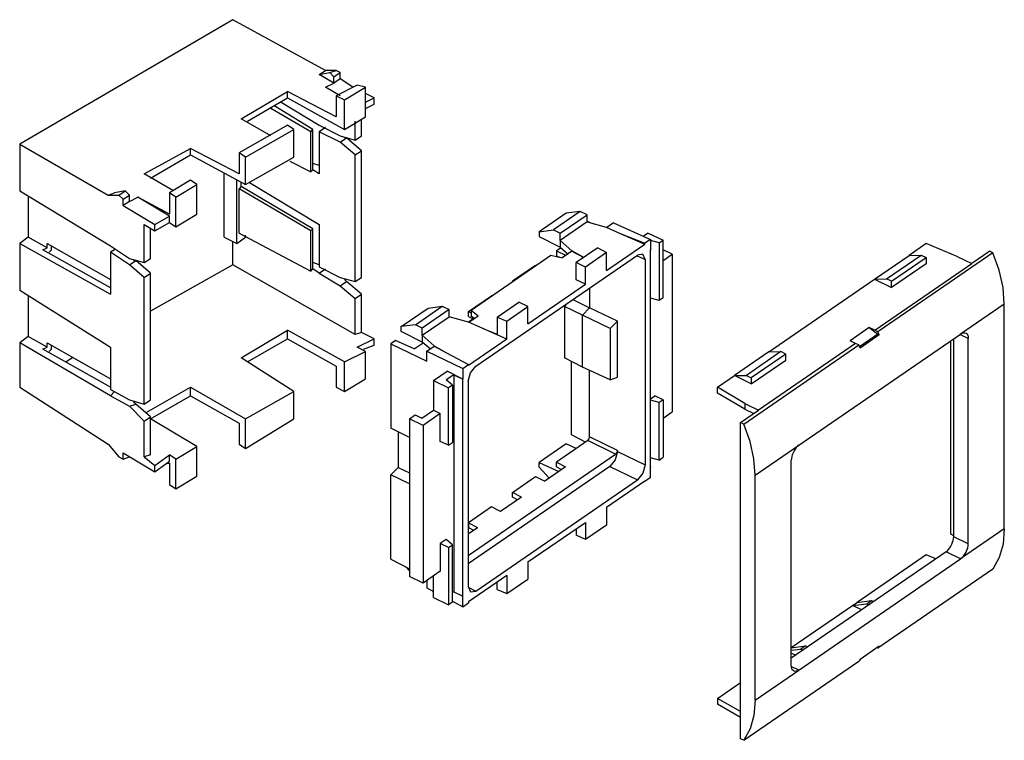
# Model space of a CAD drawing. Extents: x 111.1 to 128.3, y 253.1 to 265.6.
import ezdxf

# ---------------------------------------------------------------- set-up
doc = ezdxf.new("R2010")
doc.units = 0
doc.layers.get('0').update_dxf_attribs({"linetype": 'CONTINUOUS'})

msp = doc.modelspace()

# ---------------------------------------------------------------- linework, layer by layer
for p, q in [((114.801081, 265.625554), (111.086112, 263.451305)), ((116.41967, 264.741171), (114.801081, 265.625554)), ((114.801081, 265.625554), (114.801637, 265.625554)), ((116.308983, 264.667194), (116.41967, 264.741171)), ((116.308983, 264.667194), (116.493091, 264.703904)), ((116.566512, 264.519796), (116.308983, 264.667194)), ((116.308983, 264.667194), (116.30954, 264.667194)), ((116.603778, 264.741171), (116.41967, 264.741171)), ((116.41967, 264.741171), (116.420227, 264.741171)), ((116.41967, 264.741171), (116.420227, 264.741171)), ((116.493091, 264.703904), (116.603778, 264.741171)), ((116.493091, 264.703904), (116.493647, 264.703904)), ((116.493091, 264.703904), (116.566512, 264.630484)), ((116.566512, 264.630484), (116.677199, 264.703904)), ((116.566512, 264.519796), (116.566512, 264.630484)), ((116.566512, 264.630484), (116.567068, 264.630484)), ((116.566512, 264.630484), (116.567068, 264.630484)), ((116.677199, 264.593773), (116.566512, 264.519796)), ((116.603778, 264.741171), (116.604334, 264.741171)), ((116.677199, 264.703904), (116.603778, 264.741171)), ((116.603778, 264.741171), (116.604334, 264.741171)), ((116.677199, 264.593773), (116.677199, 264.703904)), ((116.677199, 264.703904), (116.677755, 264.703904)), ((116.677199, 264.703904), (116.677755, 264.703904)), ((116.898016, 264.446376), (116.677199, 264.593773)), ((116.677199, 264.593773), (116.677755, 264.593773)), ((116.41967, 264.446376), (116.566512, 264.519796)), ((116.677199, 264.298979), (116.41967, 264.446376)), ((116.41967, 264.446376), (116.420227, 264.446376)), ((116.566512, 264.519796), (116.567068, 264.519796)), ((116.566512, 264.519796), (116.567068, 264.519796)), ((116.971437, 264.483086), (116.603778, 264.298979)), ((116.750619, 264.225002), (117.118278, 264.446376)), ((117.118278, 264.446376), (116.971437, 264.483086)), ((116.971437, 264.483086), (116.971993, 264.483086)), ((117.118278, 263.930207), (117.118278, 264.446376)), ((117.118278, 264.446376), (117.118834, 264.446376)), ((117.118278, 264.446376), (117.118834, 264.446376)), ((114.948478, 263.893497), (115.757773, 264.372399)), ((115.058609, 263.856787), (115.757773, 264.261712)), ((115.757773, 264.372399), (115.758329, 264.372399)), ((116.603778, 263.930207), (115.757773, 264.372399)), ((115.757773, 264.372399), (115.758329, 264.372399)), ((115.757773, 264.261712), (115.757773, 264.372399)), ((115.757773, 264.372399), (115.758329, 264.372399)), ((115.757773, 264.261712), (115.758329, 264.261712)), ((115.757773, 264.261712), (116.750619, 263.709389)), ((116.603778, 264.298979), (116.603778, 263.930207)), ((116.603778, 264.298979), (116.604334, 264.298979)), ((116.603778, 264.298979), (116.750619, 264.225002)), ((117.265675, 264.261712), (117.118278, 264.335689)), ((117.118278, 264.335689), (117.118834, 264.335689)), ((117.118278, 264.188292), (117.265675, 264.261712)), ((117.265675, 264.261712), (117.266232, 264.261712)), ((117.265675, 264.151581), (117.265675, 264.261712)), ((117.265675, 264.261712), (117.266232, 264.261712)), ((116.162142, 263.672123), (115.462978, 264.077605)), ((115.462978, 264.077605), (115.463535, 264.077605)), ((116.198853, 263.709389), (115.536955, 264.114315)), ((115.536955, 264.114315), (115.537511, 264.114315)), ((115.647086, 264.188292), (116.308983, 263.78281)), ((116.750619, 263.709389), (116.750619, 264.225002)), ((116.750619, 264.225002), (116.751175, 264.225002)), ((116.750619, 264.225002), (116.751175, 264.225002)), ((117.118278, 264.077605), (117.265675, 264.151581)), ((117.265675, 264.151581), (117.266232, 264.151581)), ((116.603778, 263.930207), (116.604334, 263.930207)), ((116.750619, 263.709389), (117.118278, 263.930207)), ((117.118278, 263.930207), (117.118834, 263.930207)), ((115.757773, 263.78281), (114.911212, 263.303908)), ((115.462978, 263.598702), (114.948478, 263.893497)), ((114.948478, 263.893497), (114.949035, 263.893497)), ((115.867904, 263.709389), (115.757773, 263.78281)), ((115.757773, 263.78281), (115.758329, 263.78281)), ((116.308983, 263.78281), (116.30954, 263.78281)), ((116.308983, 263.78281), (116.677199, 263.598702)), ((116.41967, 263.7461), (116.308983, 263.672123)), ((116.934727, 263.524726), (116.934727, 263.856787)), ((116.934727, 263.856787), (116.935283, 263.856787)), ((117.044858, 263.598702), (117.044858, 263.893497)), ((117.044858, 263.893497), (117.045414, 263.893497)), ((115.021899, 263.229931), (115.867904, 263.709389)), ((115.867904, 263.709389), (115.86846, 263.709389)), ((115.867904, 263.229931), (115.867904, 263.709389)), ((115.867904, 263.709389), (115.86846, 263.709389)), ((116.162142, 263.672123), (116.198853, 263.709389)), ((116.162142, 262.972403), (116.162142, 263.672123)), ((116.162142, 263.672123), (116.162698, 263.672123)), ((116.198853, 263.709389), (116.199409, 263.709389)), ((116.198853, 263.009113), (116.198853, 263.709389)), ((116.198853, 263.709389), (116.199409, 263.709389)), ((116.308983, 263.672123), (116.30954, 263.672123)), ((116.677199, 263.488015), (116.308983, 263.672123)), ((116.308983, 263.672123), (116.30954, 263.672123)), ((116.308983, 263.672123), (116.308983, 262.935136)), ((116.677199, 263.598702), (116.934727, 263.524726)), ((116.677199, 263.598702), (116.677755, 263.598702)), ((116.677199, 263.488015), (116.787329, 263.561992)), ((116.750619, 263.709389), (116.751175, 263.709389)), ((116.787329, 263.561992), (116.750619, 263.561992)), ((116.750619, 263.561992), (116.751175, 263.561992)), ((117.044858, 263.340618), (116.787329, 263.561992)), ((116.787329, 263.561992), (116.787886, 263.561992)), ((116.787329, 263.561992), (116.787886, 263.561992)), ((116.934727, 263.524726), (117.044858, 263.598702)), ((117.044858, 263.598702), (117.045414, 263.598702)), ((111.086112, 263.451305), (112.630725, 262.566921)), ((111.086112, 263.451305), (111.086112, 262.640342)), ((111.086112, 263.451305), (111.086669, 263.451305)), ((116.934727, 263.267197), (116.677199, 263.488015)), ((116.677199, 263.488015), (116.677755, 263.488015)), ((116.934727, 263.524726), (116.935283, 263.524726)), ((113.256468, 262.935136), (114.065207, 263.377328)), ((113.366599, 262.861716), (114.065207, 263.267197)), ((114.065207, 263.267197), (114.065207, 263.377328)), ((114.065207, 263.377328), (114.065763, 263.377328)), ((114.065207, 263.377328), (114.065763, 263.377328)), ((114.911212, 262.935136), (114.065207, 263.377328)), ((114.065207, 263.377328), (114.065763, 263.377328)), ((114.065207, 263.267197), (114.065763, 263.267197)), ((114.065207, 263.267197), (115.021899, 262.751029)), ((114.911212, 263.303908), (114.911768, 263.303908)), ((115.021899, 263.229931), (114.911212, 263.303908)), ((114.911212, 263.303908), (114.911768, 263.303908)), ((114.911212, 263.303908), (114.911212, 262.935136)), ((115.021899, 262.751029), (115.867904, 263.229931)), ((115.021899, 262.751029), (115.021899, 263.229931)), ((115.021899, 263.229931), (115.022455, 263.229931)), ((115.867904, 263.229931), (115.86846, 263.229931)), ((116.934727, 263.267197), (117.044858, 263.340618)), ((116.934727, 261.055681), (116.934727, 263.267197)), ((116.934727, 263.267197), (116.935283, 263.267197)), ((117.044858, 263.340618), (117.045414, 263.340618)), ((117.044858, 261.129658), (117.044858, 263.340618)), ((117.044858, 263.340618), (117.045414, 263.340618)), ((115.794483, 263.15651), (116.162142, 262.972403)), ((116.308983, 263.082534), (116.198853, 263.1198)), ((116.198853, 263.1198), (116.199409, 263.1198)), ((113.770968, 262.640342), (113.256468, 262.935136)), ((113.256468, 262.935136), (113.257025, 262.935136)), ((114.65424, 261.829934), (114.65424, 262.935136)), ((114.65424, 262.935136), (114.654796, 262.935136)), ((114.911212, 262.935136), (114.911768, 262.935136)), ((116.162142, 262.972403), (116.198853, 263.009113)), ((116.162142, 262.972403), (116.162698, 262.972403)), ((116.198853, 263.009113), (116.199409, 263.009113)), ((116.308983, 262.935136), (116.198853, 263.009113)), ((116.198853, 263.009113), (116.199409, 263.009113)), ((116.308983, 262.935136), (116.30954, 262.935136)), ((114.065207, 262.825005), (113.697548, 262.603631)), ((113.808235, 262.530211), (114.175894, 262.751029)), ((114.175894, 262.751029), (114.065207, 262.825005)), ((114.065207, 262.825005), (114.065763, 262.825005)), ((114.175894, 262.751029), (114.17645, 262.751029)), ((114.175894, 262.235416), (114.175894, 262.751029)), ((114.175894, 262.751029), (114.17645, 262.751029)), ((114.874502, 261.719247), (114.874502, 262.825005)), ((114.874502, 262.825005), (114.875058, 262.825005)), ((114.948478, 262.714318), (114.911212, 262.677608)), ((114.948478, 262.714318), (114.948478, 262.787739)), ((114.948478, 262.787739), (114.949035, 262.787739)), ((116.198853, 261.977332), (114.948478, 262.714318)), ((114.948478, 262.714318), (114.949035, 262.714318)), ((115.021899, 262.751029), (115.022455, 262.751029)), ((115.095319, 262.787739), (116.308983, 262.050752)), ((111.086112, 262.640342), (112.667435, 261.682537)), ((111.086112, 262.640342), (111.086669, 262.640342)), ((111.232953, 262.530211), (111.232953, 261.829934)), ((112.630725, 262.566921), (112.741412, 262.603631)), ((112.630725, 262.566921), (112.631281, 262.566921)), ((112.630725, 262.566921), (112.814833, 262.566921)), ((112.924963, 262.640342), (112.741412, 262.603631)), ((112.741412, 262.603631), (112.741968, 262.603631)), ((112.741412, 262.603631), (112.741968, 262.603631)), ((112.814833, 262.566921), (112.924963, 262.640342)), ((112.814833, 262.566921), (112.815389, 262.566921)), ((112.814833, 262.566921), (112.888253, 262.492944)), ((112.888253, 262.492944), (112.99894, 262.566921)), ((112.924963, 262.640342), (112.92552, 262.640342)), ((112.99894, 262.566921), (112.924963, 262.640342)), ((112.924963, 262.640342), (112.92552, 262.640342)), ((112.99894, 262.566921), (112.999496, 262.566921)), ((112.99894, 262.456234), (112.99894, 262.566921)), ((112.99894, 262.566921), (112.999496, 262.566921)), ((112.99894, 262.456234), (113.145781, 262.530211)), ((113.697548, 262.19815), (113.145781, 262.530211)), ((113.145781, 262.530211), (113.146338, 262.530211)), ((113.145781, 262.530211), (113.146338, 262.530211)), ((113.697548, 262.235416), (113.145781, 262.530211)), ((113.145781, 262.530211), (113.146338, 262.530211)), ((113.697548, 262.603631), (113.698104, 262.603631)), ((113.808235, 262.530211), (113.697548, 262.603631)), ((113.697548, 262.603631), (113.698104, 262.603631)), ((113.697548, 262.603631), (113.697548, 262.235416)), ((113.808235, 262.014042), (113.808235, 262.530211)), ((113.808235, 262.530211), (113.808791, 262.530211)), ((114.911212, 262.677608), (114.911768, 262.677608)), ((114.911212, 261.903355), (114.911212, 262.677608)), ((114.911212, 262.677608), (114.911768, 262.677608)), ((116.162142, 261.940622), (114.911212, 262.677608)), ((114.911212, 262.677608), (114.911768, 262.677608)), ((112.888253, 262.382813), (112.888253, 262.492944)), ((112.888253, 262.492944), (112.888809, 262.492944)), ((112.888253, 262.492944), (112.888809, 262.492944)), ((112.99894, 262.456234), (112.888253, 262.382813)), ((112.888253, 262.382813), (113.44002, 262.050752)), ((112.888253, 262.382813), (112.888809, 262.382813)), ((113.44002, 262.050752), (113.697548, 262.19815)), ((113.697548, 262.235416), (113.698104, 262.235416)), ((113.697548, 262.088019), (113.697548, 262.19815)), ((113.697548, 262.19815), (113.698104, 262.19815)), ((113.697548, 262.19815), (113.698104, 262.19815)), ((113.808235, 262.014042), (114.175894, 262.235416)), ((114.175894, 262.235416), (114.17645, 262.235416)), ((120.612993, 262.248946), (120.145268, 261.927124)), ((120.861255, 262.281449), (120.393531, 261.959626)), ((120.511568, 261.902443), (120.979292, 262.224265)), ((120.861255, 262.281449), (120.612993, 262.248946)), ((120.979292, 262.224265), (120.861255, 262.281449)), ((120.979292, 262.096953), (120.979292, 262.224265)), ((113.256468, 261.387743), (113.256468, 262.050752)), ((113.256468, 262.050752), (113.257025, 262.050752)), ((113.256468, 262.050752), (113.44002, 261.940622)), ((113.44002, 261.940622), (113.697548, 262.088019)), ((113.44002, 261.940622), (113.44002, 262.050752)), ((113.44002, 262.050752), (113.440576, 262.050752)), ((113.44002, 262.050752), (113.440576, 262.050752)), ((113.697548, 262.088019), (113.698104, 262.088019)), ((113.697548, 262.088019), (113.808235, 262.014042)), ((113.808235, 262.014042), (113.808791, 262.014042)), ((116.308983, 262.050752), (116.30954, 262.050752)), ((116.308983, 262.050752), (116.308983, 261.313766)), ((120.979292, 262.096953), (120.511568, 261.775131)), ((120.979292, 262.113512), (121.07277, 262.071522)), ((120.979292, 262.096953), (121.315178, 262.005575)), ((121.439774, 262.082731), (121.322772, 262.002227)), ((121.439774, 262.082731), (122.086147, 261.792385)), ((113.366599, 261.461163), (113.366599, 261.977332)), ((113.366599, 261.977332), (113.367155, 261.977332)), ((113.44002, 261.940622), (113.440576, 261.940622)), ((114.911212, 261.903355), (116.162142, 261.240345)), ((115.021899, 261.829934), (115.021899, 261.866645)), ((115.021899, 261.866645), (115.022455, 261.866645)), ((116.162142, 261.940622), (116.198853, 261.977332)), ((116.162142, 261.240345), (116.162142, 261.940622)), ((116.162142, 261.940622), (116.162698, 261.940622)), ((116.198853, 261.277056), (116.198853, 261.977332)), ((116.198853, 261.977332), (116.199409, 261.977332)), ((116.198853, 261.977332), (116.199409, 261.977332)), ((120.145268, 261.927124), (120.393531, 261.959626)), ((120.145268, 261.927124), (120.145268, 261.842249)), ((120.145268, 261.842249), (120.511568, 261.657979)), ((120.393531, 261.959626), (120.511568, 261.902443)), ((120.511568, 261.775131), (120.511568, 261.902443)), ((121.315178, 262.005575), (121.558277, 261.898397)), ((121.558277, 261.898397), (121.987304, 261.724376)), ((121.558277, 261.898397), (121.987304, 261.709245)), ((122.042687, 261.904303), (121.961442, 261.848401)), ((122.042687, 261.904303), (122.305467, 261.776998)), ((111.232953, 261.829934), (111.086112, 261.719247)), ((111.086112, 261.719247), (112.667435, 260.834864)), ((111.086112, 261.719247), (111.086669, 261.719247)), ((111.086112, 261.719247), (111.086112, 260.908284)), ((111.564458, 261.645271), (111.232953, 261.829934)), ((111.232953, 261.829934), (111.23351, 261.829934)), ((111.232953, 261.829934), (111.23351, 261.829934)), ((111.564458, 261.645271), (111.564458, 261.719247)), ((111.564458, 261.719247), (111.565015, 261.719247)), ((111.564458, 261.719247), (112.667435, 261.092948)), ((111.637879, 261.60856), (111.637879, 261.682537)), ((111.637879, 261.682537), (111.638435, 261.682537)), ((112.667435, 261.682537), (112.667991, 261.682537)), ((112.667435, 261.682537), (112.99894, 261.461163)), ((114.65424, 261.829934), (114.874502, 261.719247)), ((114.801081, 261.350476), (114.801081, 261.755958)), ((114.801081, 261.755958), (114.801637, 261.755958)), ((114.874502, 261.719247), (115.021899, 261.829934)), ((114.874502, 261.719247), (114.875058, 261.719247)), ((115.021899, 261.829934), (115.022455, 261.829934)), ((120.511568, 261.775131), (120.511568, 261.657979)), ((120.717168, 261.594109), (120.511568, 261.775131)), ((121.319127, 261.249499), (121.987304, 261.709245)), ((122.086147, 261.792385), (121.987304, 261.724376)), ((121.987304, 261.709245), (121.987304, 261.724376)), ((122.086147, 261.792385), (122.086147, 261.607419)), ((122.237467, 261.73021), (122.086147, 261.770949)), ((122.237467, 261.73021), (122.305467, 261.776998)), ((122.237467, 261.73021), (122.237467, 260.728687)), ((122.305467, 260.775475), (122.305467, 261.776998)), ((126.892512, 261.718621), (126.596421, 261.514893)), ((127.448107, 261.489199), (126.892512, 261.718621)), ((111.490482, 261.60856), (111.564458, 261.645271)), ((112.667435, 260.945551), (111.490482, 261.60856)), ((111.490482, 261.60856), (111.491038, 261.60856)), ((111.564458, 261.645271), (111.565015, 261.645271)), ((111.601169, 261.57185), (111.637879, 261.60856)), ((111.637879, 261.60856), (111.638435, 261.60856)), ((112.741412, 261.60856), (112.667435, 261.57185)), ((112.667435, 261.57185), (112.667991, 261.57185)), ((112.99894, 261.350476), (112.667435, 261.57185)), ((112.667435, 261.57185), (112.667991, 261.57185)), ((112.667435, 261.57185), (112.667435, 260.834864)), ((118.957516, 260.558563), (120.350868, 261.517272)), ((119.04062, 259.579816), (121.860371, 261.519972)), ((120.350868, 261.517272), (120.548449, 261.469447)), ((120.525866, 261.645389), (120.447085, 261.591183)), ((120.447085, 261.591183), (120.447085, 261.506295)), ((120.447085, 261.591183), (120.604013, 261.515386)), ((120.447085, 261.506295), (120.498187, 261.481613)), ((120.511568, 261.657979), (120.647944, 261.537905)), ((120.540161, 261.471453), (120.604013, 261.515386)), ((120.717168, 261.585535), (120.548449, 261.469447)), ((120.921927, 261.476888), (120.717168, 261.594109)), ((120.717168, 261.594109), (120.717168, 261.585535)), ((120.717168, 261.585535), (120.921509, 261.476601)), ((121.168637, 261.646639), (120.792368, 261.387744)), ((121.319127, 261.56345), (120.951629, 261.31059)), ((121.168637, 261.646639), (121.319127, 261.56345)), ((121.319127, 261.249499), (121.319127, 261.56345)), ((121.844746, 261.509221), (121.993986, 261.442183)), ((121.954854, 261.535273), (121.860371, 261.519972)), ((121.993986, 261.442183), (121.954854, 261.535273)), ((122.086147, 261.609042), (122.087531, 261.608371)), ((122.087531, 261.608371), (122.086147, 261.607419)), ((122.087531, 257.822954), (122.087531, 261.608371)), ((122.462813, 261.535586), (122.305467, 261.611813)), ((122.305467, 261.427323), (122.462813, 261.535586)), ((122.462813, 261.535586), (122.462813, 258.785642)), ((125.995061, 261.101122), (126.596421, 261.514893)), ((128.056782, 261.560322), (126.052249, 260.181084)), ((126.202901, 261.103733), (126.804261, 261.517504)), ((126.596421, 261.514893), (126.804261, 261.517504)), ((126.804261, 261.517504), (126.891053, 261.475458)), ((128.001041, 261.587326), (127.686998, 261.371245)), ((128.056782, 261.560322), (128.001041, 261.587326)), ((128.166262, 261.255002), (128.056782, 261.560322)), ((112.99894, 261.461163), (113.256468, 261.387743)), ((112.99894, 261.461163), (112.999496, 261.461163)), ((112.99894, 261.350476), (113.109071, 261.424453)), ((113.256468, 261.129658), (112.99894, 261.350476)), ((112.99894, 261.350476), (112.999496, 261.350476)), ((113.109071, 261.424453), (113.072361, 261.424453)), ((113.072361, 261.424453), (113.072917, 261.424453)), ((113.109071, 261.424453), (113.109627, 261.424453)), ((113.366599, 261.203079), (113.109071, 261.424453)), ((113.109071, 261.424453), (113.109627, 261.424453)), ((113.256468, 261.387743), (113.366599, 261.461163)), ((113.256468, 261.387743), (113.257025, 261.387743)), ((113.366599, 261.461163), (113.367155, 261.461163)), ((114.801081, 261.350476), (113.366599, 260.540069)), ((116.934727, 260.134587), (114.801081, 261.350476)), ((114.801081, 261.350476), (114.801637, 261.350476)), ((116.308983, 261.350476), (116.198853, 261.387743)), ((116.198853, 261.387743), (116.199409, 261.387743)), ((120.079587, 261.338323), (119.678681, 261.062475)), ((120.079587, 261.338323), (120.086365, 261.335278)), ((120.951629, 261.31059), (120.792368, 261.387744)), ((120.792368, 261.085961), (120.792368, 261.387744)), ((121.993986, 261.442183), (121.993986, 257.860414)), ((125.996508, 260.208088), (127.686998, 261.371245)), ((126.289693, 261.061686), (126.891053, 261.475458)), ((126.891053, 261.369416), (126.289693, 260.955645)), ((126.891053, 261.475458), (126.891053, 261.369416)), ((127.448107, 261.489199), (127.686998, 261.371245)), ((113.256468, 261.129658), (113.366599, 261.203079)), ((113.366599, 261.203079), (113.367155, 261.203079)), ((113.366599, 258.992119), (113.366599, 261.203079)), ((113.366599, 261.203079), (113.367155, 261.203079)), ((116.162142, 261.240345), (116.198853, 261.277056)), ((116.162142, 261.240345), (116.162698, 261.240345)), ((116.308983, 261.203079), (116.198853, 261.277056)), ((116.198853, 261.277056), (116.199409, 261.277056)), ((116.198853, 261.277056), (116.199409, 261.277056)), ((116.308983, 261.313766), (116.30954, 261.313766)), ((116.308983, 261.313766), (116.677199, 261.129658)), ((116.308983, 261.203079), (116.41967, 261.277056)), ((116.308983, 261.203079), (116.677199, 260.982261)), ((116.41967, 261.277056), (116.420227, 261.277056)), ((120.951629, 261.011769), (120.951629, 261.31059)), ((128.23329, 260.953907), (128.166262, 261.255002)), ((112.667435, 261.092948), (112.667991, 261.092948)), ((113.256468, 258.918698), (113.256468, 261.129658)), ((113.256468, 261.129658), (113.257025, 261.129658)), ((116.677199, 261.129658), (116.677755, 261.129658)), ((116.677199, 261.129658), (116.934727, 261.055681)), ((116.677199, 260.982261), (116.787329, 261.055681)), ((116.677199, 260.982261), (116.934727, 260.760887)), ((116.677199, 260.982261), (116.677755, 260.982261)), ((116.787329, 261.055681), (116.750619, 261.092948)), ((116.750619, 261.092948), (116.751175, 261.092948)), ((117.044858, 260.834864), (116.787329, 261.055681)), ((116.787329, 261.055681), (116.787886, 261.055681)), ((116.787329, 261.055681), (116.787886, 261.055681)), ((116.934727, 261.055681), (117.044858, 261.129658)), ((116.934727, 261.055681), (116.935283, 261.055681)), ((117.044858, 261.129658), (117.045414, 261.129658)), ((119.678681, 261.062475), (119.678681, 261.054767)), ((119.685263, 261.059296), (119.678681, 261.062475)), ((119.949362, 260.322151), (120.951629, 261.011769)), ((120.951629, 261.011769), (120.792368, 261.085961)), ((124.15089, 259.832223), (125.995061, 261.101122)), ((125.995061, 261.101122), (126.202901, 261.103733)), ((125.995061, 261.101122), (126.289693, 260.955645)), ((126.289693, 261.061686), (126.202901, 261.103733)), ((126.289693, 260.955645), (126.289693, 261.061686)), ((111.086112, 260.908284), (112.667435, 259.913769)), ((111.086112, 260.908284), (111.086669, 260.908284)), ((112.667435, 260.834864), (112.667991, 260.834864)), ((112.667435, 260.834864), (112.667991, 260.834864)), ((116.934727, 260.760887), (117.044858, 260.834864)), ((117.044858, 260.834864), (117.045414, 260.834864)), ((117.044858, 260.171298), (117.044858, 260.834864)), ((117.044858, 260.834864), (117.045414, 260.834864)), ((118.910276, 260.533767), (119.311183, 260.809615)), ((119.317961, 260.80657), (119.311183, 260.809615)), ((121.024427, 260.944792), (121.024427, 260.600112)), ((128.255858, 260.666055), (128.23329, 260.953907)), ((111.232953, 260.798153), (111.232953, 260.097877)), ((116.934727, 260.134587), (116.934727, 260.760887)), ((116.934727, 260.760887), (116.935283, 260.760887)), ((116.934727, 260.760887), (116.935283, 260.760887)), ((119.413833, 260.43923), (119.790102, 260.698126)), ((119.949362, 260.620971), (119.790102, 260.698126)), ((120.583933, 260.622847), (120.639344, 260.679833)), ((120.731195, 260.743031), (121.024427, 260.600112)), ((122.237467, 260.728687), (122.087531, 260.769053)), ((122.305467, 260.775475), (122.237467, 260.728687)), ((128.255858, 260.666055), (127.494136, 260.141945)), ((128.255858, 256.744839), (128.255858, 260.666055)), ((113.366599, 260.540069), (113.367155, 260.540069)), ((117.739828, 260.272039), (118.207553, 260.593861)), ((117.988091, 260.304541), (118.455816, 260.626363)), ((118.573852, 260.56918), (118.106128, 260.247358)), ((118.207553, 260.593861), (118.455816, 260.626363)), ((118.455816, 260.626363), (118.573852, 260.56918)), ((118.573852, 260.441868), (118.573852, 260.56918)), ((118.910276, 260.44888), (118.910276, 260.533767)), ((118.910276, 260.533767), (118.957516, 260.51095)), ((118.957516, 260.558563), (118.957516, 260.45591)), ((118.957516, 260.558563), (119.078458, 260.458006)), ((119.581865, 260.368111), (119.949362, 260.620971)), ((119.949362, 260.322151), (119.949362, 260.620971)), ((120.897789, 260.469875), (120.583933, 260.622847)), ((120.583933, 260.622847), (120.583933, 259.727114)), ((120.897789, 260.469875), (121.024427, 260.600112)), ((120.897789, 259.565048), (120.897789, 260.469875)), ((121.382569, 260.236406), (120.897789, 260.469875)), ((121.509206, 260.366642), (121.024427, 260.600112)), ((117.988091, 260.304541), (117.739828, 260.272039)), ((118.106128, 260.247358), (117.988091, 260.304541)), ((118.106128, 260.120046), (118.573852, 260.441868)), ((118.909738, 260.35049), (118.573852, 260.441868)), ((119.152837, 260.243311), (118.909738, 260.35049)), ((118.910276, 260.44888), (118.994716, 260.408095)), ((119.004319, 260.414702), (118.910505, 260.350152)), ((118.917332, 260.347142), (119.078458, 260.458006)), ((119.009234, 260.410376), (118.957516, 260.45591)), ((119.413833, 260.43923), (119.413833, 260.137447)), ((119.413833, 260.43923), (119.581865, 260.368111)), ((119.581865, 260.05416), (119.581865, 260.368111)), ((121.382569, 260.236406), (121.509206, 260.366642)), ((121.509206, 259.389252), (121.509206, 260.366642)), ((114.948478, 259.729106), (115.757773, 260.208564)), ((115.757773, 260.061167), (115.757773, 260.208564)), ((115.757773, 260.208564), (115.758329, 260.208564)), ((115.757773, 260.208564), (115.758329, 260.208564)), ((116.750619, 259.655685), (115.757773, 260.208564)), ((115.757773, 260.208564), (115.758329, 260.208564)), ((117.044858, 260.171298), (116.934727, 260.134587)), ((116.934727, 260.134587), (116.935283, 260.134587)), ((117.265675, 260.061167), (117.044858, 260.171298)), ((117.044858, 260.171298), (117.045414, 260.171298)), ((117.739828, 260.187164), (117.739828, 260.272039)), ((118.106128, 260.002894), (117.739828, 260.187164)), ((118.106128, 260.120046), (118.106128, 260.247358)), ((119.152837, 260.243311), (119.413833, 260.137447)), ((119.581865, 260.05416), (119.152837, 260.243311)), ((121.382569, 260.236406), (121.382569, 259.34522)), ((124.674426, 258.201817), (127.494136, 260.141945)), ((125.900531, 260.255477), (125.566442, 260.025604)), ((126.052249, 260.138647), (125.731958, 259.918267)), ((126.074248, 260.127989), (125.74016, 259.898116)), ((125.900531, 260.255477), (126.052249, 260.138647)), ((125.996508, 260.208088), (125.900531, 260.255477)), ((126.052249, 260.181084), (125.996508, 260.208088)), ((126.074248, 260.127989), (126.052249, 260.181084)), ((126.052249, 260.138647), (126.074248, 260.127989)), ((127.627771, 260.064144), (127.482997, 260.134281)), ((111.232953, 260.097877), (111.086112, 259.98719)), ((111.086112, 259.98719), (111.086112, 259.213493)), ((112.667435, 259.066096), (111.086112, 259.98719)), ((111.086112, 259.98719), (111.086669, 259.98719)), ((111.086112, 259.98719), (111.086669, 259.98719)), ((111.564458, 259.913769), (111.232953, 260.097877)), ((111.232953, 260.097877), (111.23351, 260.097877)), ((111.232953, 260.097877), (111.23351, 260.097877)), ((111.564458, 259.913769), (111.564458, 259.98719)), ((111.564458, 259.98719), (111.565015, 259.98719)), ((111.564458, 259.98719), (112.667435, 259.36089)), ((111.637879, 259.876503), (111.637879, 259.95048)), ((111.637879, 259.95048), (111.638435, 259.95048)), ((115.058609, 259.655685), (115.757773, 260.061167)), ((115.757773, 260.061167), (115.758329, 260.061167)), ((115.757773, 260.061167), (116.603778, 259.581708)), ((116.971437, 259.913769), (117.265675, 260.061167)), ((117.081568, 259.876503), (117.265675, 259.95048)), ((117.265675, 259.95048), (117.265675, 260.061167)), ((117.265675, 260.061167), (117.266232, 260.061167)), ((117.265675, 260.061167), (117.266232, 260.061167)), ((117.265675, 259.95048), (117.266232, 259.95048)), ((117.64225, 260.028835), (117.55942, 259.971843)), ((117.55942, 259.971843), (118.187132, 259.668657)), ((117.55942, 259.971843), (117.55942, 258.502332)), ((117.965437, 259.883662), (117.64225, 260.028835)), ((117.965437, 259.883662), (118.120427, 259.990304)), ((118.106128, 260.120046), (118.106128, 260.002894)), ((118.106128, 260.120046), (118.311728, 259.939024)), ((118.242504, 259.88282), (118.106128, 260.002894)), ((119.581865, 260.05416), (118.913687, 259.594414)), ((123.713627, 258.571974), (125.71816, 259.951211)), ((125.662419, 259.978215), (123.97193, 258.815058)), ((125.662419, 259.978215), (125.566442, 260.025604)), ((125.71816, 259.951211), (125.662419, 259.978215)), ((125.74016, 259.898116), (125.71816, 259.951211)), ((127.321883, 256.651904), (127.321883, 260.023425)), ((127.372954, 256.605874), (127.372954, 260.058565)), ((127.627771, 256.482427), (127.627771, 260.064144)), ((111.490482, 259.876503), (111.564458, 259.913769)), ((112.667435, 259.213493), (111.490482, 259.876503)), ((111.490482, 259.876503), (111.491038, 259.876503)), ((111.564458, 259.913769), (111.565015, 259.913769)), ((111.601169, 259.839793), (111.637879, 259.876503)), ((111.637879, 259.876503), (111.638435, 259.876503)), ((112.667435, 259.913769), (112.667991, 259.913769)), ((112.667435, 259.913769), (112.667435, 259.176783)), ((116.750619, 259.655685), (117.118278, 259.839793)), ((117.118278, 259.839793), (116.971437, 259.913769)), ((116.971437, 259.913769), (116.971993, 259.913769)), ((117.118278, 259.36089), (117.118278, 259.839793)), ((117.118278, 259.839793), (117.118834, 259.839793)), ((117.118278, 259.839793), (117.118834, 259.839793)), ((118.187132, 259.844721), (118.311728, 259.93045)), ((118.187132, 259.668657), (118.187132, 259.844721)), ((118.187132, 259.844721), (118.814845, 259.541535)), ((118.311728, 259.93045), (118.311728, 259.939024)), ((118.311728, 259.939024), (118.529449, 259.814383)), ((118.311728, 259.93045), (118.529449, 259.814383)), ((118.529449, 259.814383), (118.913687, 259.609545)), ((124.15089, 259.832223), (123.54953, 259.418452)), ((124.358731, 259.834834), (123.757371, 259.421063)), ((124.445522, 259.792788), (123.844163, 259.379016)), ((124.15089, 259.832223), (124.358731, 259.834834)), ((124.445522, 259.792788), (124.358731, 259.834834)), ((124.445522, 259.686746), (124.445522, 259.792788)), ((112.005538, 259.729106), (111.895407, 259.655685)), ((111.895407, 259.655685), (111.895963, 259.655685)), ((115.867904, 259.139516), (114.948478, 259.729106)), ((114.948478, 259.729106), (114.949035, 259.729106)), ((116.750619, 259.139516), (116.750619, 259.655685)), ((116.750619, 259.655685), (116.751175, 259.655685)), ((118.814845, 259.541535), (118.913687, 259.609545)), ((118.913687, 259.594414), (118.913687, 259.609545)), ((120.897789, 259.565048), (120.583933, 259.727114)), ((120.710571, 258.384208), (120.710571, 259.661722)), ((123.844163, 259.272975), (124.445522, 259.686746)), ((116.603778, 259.581708), (116.604334, 259.581708)), ((116.603778, 259.581708), (116.603778, 259.213493)), ((118.300892, 259.329726), (118.540221, 259.494398)), ((118.814845, 259.356569), (118.540221, 259.494398)), ((118.814845, 259.541535), (118.814845, 259.356569)), ((118.907005, 259.318157), (118.946138, 259.465099)), ((118.946138, 259.465099), (119.04062, 259.579816)), ((121.382569, 259.34522), (120.897789, 259.565048)), ((121.024427, 258.348082), (121.024427, 259.507623)), ((112.667435, 259.36089), (112.667991, 259.36089)), ((116.750619, 259.139516), (117.118278, 259.36089)), ((117.118278, 259.36089), (117.118834, 259.36089)), ((118.300892, 259.329726), (118.300892, 258.81199)), ((118.300892, 259.329726), (118.563672, 259.202421)), ((118.6542, 259.432771), (118.520564, 259.340822)), ((118.631672, 259.249209), (118.520564, 259.340822)), ((118.6542, 259.432771), (118.6542, 255.647354)), ((118.6542, 259.432771), (118.81346, 259.355617)), ((118.81346, 259.355617), (118.814845, 259.356569)), ((118.81346, 255.5702), (118.81346, 259.355617)), ((118.907005, 259.318157), (118.907005, 255.736388)), ((121.382569, 259.34522), (121.509206, 259.389252)), ((123.253439, 259.214723), (123.54953, 259.418452)), ((123.54953, 259.418452), (123.757371, 259.421063)), ((123.844163, 259.272975), (123.54953, 259.418452)), ((123.757371, 259.421063), (123.844163, 259.379016)), ((123.844163, 259.379016), (123.844163, 259.272975)), ((111.086112, 259.213493), (111.086669, 259.213493)), ((111.086112, 259.213493), (112.630725, 258.218422)), ((112.667435, 259.176783), (112.667991, 259.176783)), ((112.667435, 259.176783), (112.99894, 258.992119)), ((112.667435, 259.066096), (112.741412, 259.139516)), ((112.741412, 259.139516), (112.741968, 259.139516)), ((113.293179, 258.771301), (114.065207, 259.213493)), ((114.065207, 259.066096), (114.065207, 259.213493)), ((114.065207, 259.213493), (114.065763, 259.213493)), ((114.065207, 259.213493), (114.065763, 259.213493)), ((114.065207, 259.213493), (115.021899, 258.660614)), ((115.021899, 258.660614), (115.867904, 259.139516)), ((115.867904, 259.139516), (115.86846, 259.139516)), ((115.867904, 258.660614), (115.867904, 259.139516)), ((115.867904, 259.139516), (115.86846, 259.139516)), ((116.603778, 259.213493), (116.604334, 259.213493)), ((116.603778, 259.213493), (116.750619, 259.139516)), ((116.750619, 259.139516), (116.751175, 259.139516)), ((118.631672, 259.249209), (118.563672, 259.202421)), ((118.563672, 258.200898), (118.563672, 259.202421)), ((118.631672, 259.249209), (118.631672, 258.247686)), ((123.733039, 258.933012), (123.253439, 259.214723)), ((123.253439, 259.11287), (123.253439, 259.214723)), ((123.733039, 258.831158), (123.253439, 259.11287)), ((112.667435, 259.066096), (112.99894, 258.881988)), ((112.99894, 258.992119), (112.999496, 258.992119)), ((112.99894, 258.992119), (113.256468, 258.918698)), ((113.109071, 258.918698), (113.072361, 258.955409)), ((113.072361, 258.955409), (113.072917, 258.955409)), ((113.256468, 258.918698), (113.366599, 258.992119)), ((113.366599, 258.660614), (114.065207, 259.066096)), ((113.366599, 258.992119), (113.367155, 258.992119)), ((114.065207, 259.066096), (114.065763, 259.066096)), ((114.065207, 259.066096), (114.911212, 258.587194)), ((122.087531, 259.011212), (122.162133, 259.062543)), ((122.237467, 258.946316), (122.087531, 258.986682)), ((122.305467, 258.993104), (122.162133, 259.062543)), ((122.305467, 258.993104), (122.237467, 258.946316)), ((122.237467, 257.944793), (122.237467, 258.946316)), ((122.305467, 258.993104), (122.305467, 257.991581)), ((123.733039, 258.933012), (123.733039, 258.831158)), ((123.733039, 258.933012), (123.97193, 258.815058)), ((112.99894, 258.881988), (113.109071, 258.918698)), ((112.99894, 258.881988), (113.256468, 258.623904)), ((112.99894, 258.881988), (112.999496, 258.881988)), ((113.366599, 258.697324), (113.109071, 258.918698)), ((113.109071, 258.918698), (113.109627, 258.918698)), ((113.109071, 258.918698), (113.109627, 258.918698)), ((113.256468, 258.918698), (113.257025, 258.918698)), ((118.100439, 258.674066), (118.300892, 258.81199)), ((118.420337, 258.754124), (118.119657, 258.547238)), ((118.300892, 258.81199), (118.420337, 258.754124)), ((118.420337, 258.270337), (118.420337, 258.754124)), ((122.305467, 258.677379), (122.462813, 258.785642)), ((123.657886, 258.598978), (123.97193, 258.815058)), ((123.733039, 258.831158), (123.885745, 258.755758)), ((113.256468, 258.623904), (113.366599, 258.697324)), ((113.256468, 257.997604), (113.256468, 258.623904)), ((113.256468, 258.623904), (113.257025, 258.623904)), ((113.256468, 258.623904), (113.257025, 258.623904)), ((113.366599, 258.034315), (113.366599, 258.697324)), ((113.366599, 258.697324), (113.367155, 258.697324)), ((113.366599, 258.697324), (113.367155, 258.697324)), ((114.175894, 258.181712), (113.366599, 258.660614)), ((113.366599, 258.660614), (113.367155, 258.660614)), ((114.911212, 258.587194), (114.911768, 258.587194)), ((114.911212, 258.587194), (114.911212, 258.218422)), ((115.021899, 258.145002), (115.021899, 258.660614)), ((115.021899, 258.660614), (115.022455, 258.660614)), ((115.021899, 258.660614), (115.022455, 258.660614)), ((115.021899, 258.145002), (115.867904, 258.660614)), ((115.867904, 258.660614), (115.86846, 258.660614)), ((117.880766, 258.66297), (117.980993, 258.731932)), ((117.880766, 258.66297), (117.880766, 255.913026)), ((118.119657, 258.547238), (117.880766, 258.66297)), ((117.980993, 258.731932), (118.100439, 258.674066)), ((123.713627, 258.571974), (123.657886, 258.598978)), ((123.657886, 253.082114), (123.657886, 258.598978)), ((117.880766, 258.336399), (117.55942, 258.502332)), ((117.684659, 258.437663), (117.684659, 257.814339)), ((118.119657, 258.547238), (118.119657, 255.797294)), ((123.823107, 258.266654), (123.713627, 258.571974)), ((118.563672, 258.200898), (118.420337, 258.270337)), ((118.563672, 258.200898), (118.631672, 258.247686)), ((120.991023, 258.282667), (120.447085, 257.908406)), ((120.954203, 258.257333), (120.710571, 258.384208)), ((120.991023, 258.282667), (121.014643, 258.311347)), ((121.475803, 258.04713), (120.991023, 258.282667)), ((121.014643, 258.311347), (121.024427, 258.348082)), ((121.509206, 258.112544), (121.024427, 258.348082)), ((123.890135, 257.965559), (123.823107, 258.266654)), ((112.630725, 258.218422), (112.814833, 257.997604)), ((112.630725, 258.218422), (112.631281, 258.218422)), ((112.888253, 257.960338), (112.888253, 258.071025)), ((112.888253, 258.071025), (112.888809, 258.071025)), ((112.888253, 258.071025), (113.44002, 257.73952)), ((113.808235, 257.960338), (114.175894, 258.181712)), ((114.175894, 257.665543), (114.175894, 258.181712)), ((114.175894, 258.181712), (114.17645, 258.181712)), ((114.175894, 258.181712), (114.17645, 258.181712)), ((114.911212, 258.218422), (114.911768, 258.218422)), ((114.911212, 258.218422), (115.021899, 258.145002)), ((115.021899, 258.145002), (115.022455, 258.145002)), ((120.612993, 258.225879), (120.145268, 257.904057)), ((120.789193, 258.143796), (120.612993, 258.225879)), ((121.509206, 258.095951), (121.470074, 257.94901)), ((121.499423, 258.075809), (121.475803, 258.04713)), ((121.509206, 258.112544), (121.499423, 258.075809)), ((121.509206, 258.095951), (121.509206, 258.112544)), ((121.509206, 258.095951), (121.993986, 257.860414)), ((123.912703, 257.677707), (124.674426, 258.201817)), ((124.572055, 258.070744), (124.558694, 258.037312)), ((124.588526, 258.103), (124.572055, 258.070744)), ((124.607608, 258.133101), (124.588526, 258.103)), ((124.62872, 258.160132), (124.607608, 258.133101)), ((124.65122, 258.183272), (124.62872, 258.160132)), ((124.674426, 258.201817), (124.65122, 258.183272)), ((112.814833, 257.997604), (112.815389, 257.997604)), ((112.814833, 257.997604), (112.888253, 257.960338)), ((112.888253, 257.960338), (112.99894, 257.997604)), ((112.888253, 257.960338), (112.888809, 257.960338)), ((112.99894, 257.997604), (112.999496, 257.997604)), ((113.366599, 258.034315), (113.256468, 257.997604)), ((113.256468, 257.997604), (113.257025, 257.997604)), ((113.256468, 257.997604), (113.44002, 257.850207)), ((113.44002, 257.850207), (113.697548, 258.034315)), ((113.44002, 257.73952), (113.697548, 257.923627)), ((113.808235, 257.960338), (113.697548, 258.034315)), ((113.697548, 258.034315), (113.698104, 258.034315)), ((113.697548, 257.923627), (113.697548, 258.034315)), ((113.697548, 258.034315), (113.698104, 258.034315)), ((113.697548, 258.034315), (113.698104, 258.034315)), ((113.697548, 257.923627), (113.698104, 257.923627)), ((113.808235, 257.444725), (113.808235, 257.960338)), ((113.808235, 257.960338), (113.808791, 257.960338)), ((118.907005, 256.279645), (121.475803, 258.04713)), ((120.145268, 257.819182), (120.145268, 257.904057)), ((120.145268, 257.904057), (120.485865, 257.74539)), ((120.447085, 257.823518), (120.447085, 257.908406)), ((120.447085, 257.908406), (120.604013, 257.826683)), ((121.470074, 257.94901), (121.375591, 257.834292)), ((122.237467, 257.944793), (122.087531, 257.985159)), ((122.237467, 257.944793), (122.305467, 257.991581)), ((123.912703, 257.677707), (123.890135, 257.965559)), ((124.54282, 257.970992), (124.54079, 257.940119)), ((124.54079, 254.358401), (124.54079, 257.940119)), ((124.548849, 258.003722), (124.54282, 257.970992)), ((124.558694, 258.037312), (124.548849, 258.003722)), ((113.44002, 257.73952), (113.44002, 257.850207)), ((113.44002, 257.850207), (113.440576, 257.850207)), ((113.44002, 257.850207), (113.440576, 257.850207)), ((113.44002, 257.73952), (113.440576, 257.73952)), ((113.660838, 257.886917), (113.697548, 257.886917)), ((113.697548, 257.886917), (113.698104, 257.886917)), ((113.697548, 257.886917), (113.697548, 257.518146)), ((117.684659, 257.814339), (117.55942, 257.685541)), ((117.684659, 257.814339), (117.880766, 257.718758)), ((121.375591, 257.834292), (118.907005, 256.135759)), ((120.145268, 257.819182), (120.317618, 257.629627)), ((120.604013, 257.826683), (120.24118, 257.577033)), ((120.447085, 257.823518), (120.53379, 257.778365)), ((121.375591, 257.834292), (121.860371, 257.598755)), ((121.993986, 257.860414), (121.954854, 257.713472)), ((122.087531, 257.822954), (122.086147, 257.822002)), ((122.086147, 257.637036), (122.086147, 257.822002)), ((113.808235, 257.444725), (114.175894, 257.665543)), ((114.175894, 257.665543), (114.17645, 257.665543)), ((117.880766, 257.528918), (117.55942, 257.685541)), ((117.55942, 256.21603), (117.55942, 257.685541)), ((119.04062, 255.658599), (121.860371, 257.598755)), ((119.678681, 257.379698), (120.079587, 257.655545)), ((120.079587, 257.655545), (120.24118, 257.577033)), ((121.319127, 257.124411), (121.987304, 257.584157)), ((121.954854, 257.713472), (121.860371, 257.598755)), ((121.973902, 257.574935), (121.987304, 257.569026)), ((122.086147, 257.637036), (121.987304, 257.569026)), ((121.987304, 257.584157), (121.987304, 257.569026)), ((123.912703, 253.75649), (123.912703, 257.677707)), ((113.697548, 257.518146), (113.698104, 257.518146)), ((113.697548, 257.518146), (113.808235, 257.444725)), ((113.808235, 257.444725), (113.808791, 257.444725)), ((119.678681, 257.29481), (119.678681, 257.379698)), ((119.835609, 257.297975), (119.678681, 257.379698)), ((119.835609, 257.297975), (119.472776, 257.048325)), ((119.765385, 257.249658), (119.678681, 257.29481)), ((119.311183, 257.126838), (118.910276, 256.85099)), ((119.472776, 257.048325), (119.311183, 257.126838)), ((121.319127, 257.124411), (121.319127, 256.81046)), ((118.907005, 256.659041), (119.067204, 256.769268)), ((118.910276, 256.85099), (118.910276, 256.766102)), ((118.910276, 256.85099), (119.067204, 256.769268)), ((118.910276, 256.766102), (118.996981, 256.72095)), ((119.949362, 256.166801), (120.951629, 256.85642)), ((120.792368, 256.74684), (120.792368, 256.634754)), ((120.951629, 256.85642), (120.951629, 256.5576)), ((121.319127, 256.81046), (120.951629, 256.5576)), ((128.255858, 256.744839), (127.494136, 256.220728)), ((118.520564, 256.556928), (118.420337, 256.487966)), ((118.631672, 256.465315), (118.520564, 256.556928)), ((120.951629, 256.5576), (120.792368, 256.634754)), ((127.372954, 256.6224), (127.321883, 256.651904)), ((127.35505, 256.508681), (127.364895, 256.542271)), ((127.364895, 256.542271), (127.370924, 256.575001)), ((127.370924, 256.575001), (127.372954, 256.605874)), ((127.627771, 256.482427), (127.372954, 256.605874)), ((118.420337, 256.487966), (118.420337, 256.004179)), ((118.563672, 256.418527), (118.420337, 256.487966)), ((118.563672, 256.418527), (118.631672, 256.465315)), ((118.563672, 256.418527), (118.563672, 255.417004)), ((118.631672, 255.463792), (118.631672, 256.465315)), ((127.239319, 256.344175), (127.262524, 256.362721)), ((127.262524, 256.362721), (127.285025, 256.385861)), ((127.285025, 256.385861), (127.306136, 256.412892)), ((127.306136, 256.412892), (127.325218, 256.442993)), ((127.325218, 256.442993), (127.341689, 256.475249)), ((127.341689, 256.475249), (127.35505, 256.508681)), ((127.58863, 256.335465), (127.60525, 256.372623)), ((127.60525, 256.372623), (127.617599, 256.410467)), ((127.617599, 256.410467), (127.625203, 256.447544)), ((127.625203, 256.447544), (127.627771, 256.482427)), ((117.55942, 256.21603), (117.880766, 256.048685)), ((127.239319, 256.344175), (124.54079, 254.487428)), ((124.674426, 254.280601), (127.494136, 256.220728)), ((126.892512, 256.289538), (125.687699, 255.460556)), ((127.062294, 256.222372), (126.892512, 256.289538)), ((127.494136, 256.220728), (127.239319, 256.344175)), ((127.494136, 256.220728), (127.520207, 256.241928)), ((127.520207, 256.241928), (127.545276, 256.268837)), ((127.545276, 256.268837), (127.56838, 256.30042)), ((127.56838, 256.30042), (127.58863, 256.335465)), ((117.880766, 256.00909), (117.812389, 256.084293)), ((118.420337, 256.004179), (118.119657, 255.797294)), ((119.949362, 256.166801), (119.949362, 255.867981)), ((128.056782, 256.043458), (126.052249, 254.664221)), ((118.119657, 255.797294), (117.880766, 255.913026)), ((118.187132, 255.843721), (118.187132, 255.713076)), ((118.300892, 255.544309), (118.300892, 255.921994)), ((119.581865, 255.929072), (118.913687, 255.469326)), ((119.581865, 255.929072), (119.581865, 255.615121)), ((119.581865, 255.615121), (119.949362, 255.867981)), ((118.187132, 255.713076), (118.300892, 255.653834)), ((118.907005, 255.736388), (118.946138, 255.643297)), ((118.907169, 255.728096), (119.04062, 255.658599)), ((118.946138, 255.643297), (119.04062, 255.658599)), ((119.413833, 255.68624), (119.413833, 255.813456)), ((119.413833, 255.68624), (119.581865, 255.615121)), ((118.300892, 255.544309), (118.563672, 255.417004)), ((118.6542, 255.647354), (118.631672, 255.631854)), ((118.6542, 255.647354), (118.81346, 255.5702)), ((118.81346, 255.5702), (118.814845, 255.571152)), ((118.814845, 255.386186), (118.814845, 255.571152)), ((125.687699, 255.460556), (125.939782, 255.493558)), ((125.8596, 255.438389), (125.939782, 255.493558)), ((125.939782, 255.493558), (125.977214, 255.475772)), ((118.631672, 255.463792), (118.563672, 255.417004)), ((118.631672, 255.481576), (118.814845, 255.386186)), ((118.814845, 255.386186), (118.913687, 255.454195)), ((118.913687, 255.469326), (118.913687, 255.454195)), ((124.54079, 254.671414), (125.607518, 255.405386)), ((125.607518, 255.405386), (125.687699, 255.460556)), ((125.607518, 255.405386), (125.8596, 255.438389)), ((125.765689, 255.330231), (125.607518, 255.405386)), ((125.8596, 255.438389), (125.897032, 255.420603)), ((124.54079, 254.670101), (124.790516, 254.702796)), ((124.54079, 254.625429), (124.710335, 254.647626)), ((124.790516, 254.702796), (124.710335, 254.647626)), ((124.710335, 254.647626), (124.747767, 254.62984)), ((124.790516, 254.702796), (124.827948, 254.68501)), ((126.074248, 254.696001), (125.74016, 254.466128)), ((126.052249, 254.664221), (126.038055, 254.671097)), ((126.074248, 254.696001), (126.052249, 254.664221)), ((124.616423, 254.539468), (124.54079, 254.575405)), ((125.74016, 254.466128), (125.71816, 254.434348)), ((123.713627, 253.05511), (125.71816, 254.434348)), ((124.674426, 254.280601), (124.541217, 254.345134)), ((123.912703, 253.75649), (124.674426, 254.280601)), ((123.253439, 253.785641), (123.657886, 254.063924)), ((123.657886, 253.556193), (123.253439, 253.785641)), ((123.253439, 253.785641), (123.253439, 253.683787)), ((123.657886, 253.45434), (123.253439, 253.683787)), ((123.713627, 253.05511), (123.657886, 253.082114))]:
    msp.add_line(p, q)
at = {"extrusion": (3e-16, 1e-16, -1)}
for p, q in [((127.494136, 260.141945), (127.520207, 260.156622)), ((127.520207, 260.156622), (127.545276, 260.164211)), ((127.545276, 260.164211), (127.56838, 260.164421)), ((127.56838, 260.164421), (127.58863, 260.157244)), ((127.58863, 260.157244), (127.60525, 260.142956)), ((127.60525, 260.142956), (127.617599, 260.122106)), ((127.617599, 260.122106), (127.625203, 260.095494)), ((127.625203, 260.095494), (127.627771, 260.064144)), ((124.54282, 254.330321), (124.54079, 254.358401)), ((124.548849, 254.305889), (124.54282, 254.330321)), ((124.558694, 254.285845), (124.548849, 254.305889)), ((124.572055, 254.2708), (124.558694, 254.285845)), ((124.588526, 254.261211), (124.572055, 254.2708)), ((124.607608, 254.257368), (124.588526, 254.261211)), ((124.62872, 254.259389), (124.607608, 254.257368)), ((124.65122, 254.267213), (124.62872, 254.259389)), ((124.674426, 254.280601), (124.65122, 254.267213))]:
    msp.add_line(p, q, dxfattribs=at)
at = {"extrusion": (-1e-16, 0, -1)}
for p, q in [((128.255858, 256.744839), (128.23329, 256.478853)), ((128.23329, 256.478853), (128.166262, 256.242702)), ((128.166262, 256.242702), (128.056782, 256.043458)), ((123.912703, 253.75649), (123.890135, 253.490505)), ((123.890135, 253.490505), (123.823107, 253.254354)), ((123.823107, 253.254354), (123.713627, 253.05511))]:
    msp.add_line(p, q, dxfattribs=at)

doc.saveas('drawing.dxf')
